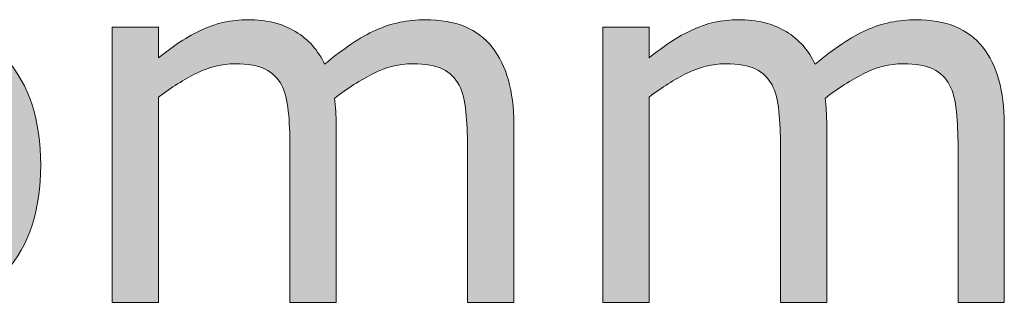
# Model space of a CAD drawing. Units: inches. Extents: x 5 to 63, y -10.4 to 62.3.
# Drawn here: x 14.6 to 18, y 53.2 to 54.2 of the extents above; entities that cross this region are included whole.
import ezdxf

# ---------------------------------------------------------------- set-up
doc = ezdxf.new("R2010")
doc.units = ezdxf.units.IN
doc.header["$MEASUREMENT"] = 0
doc.layers.add('UKUR', color=7, linetype='Continuous', lineweight=13)

msp = doc.modelspace()

# ---------------------------------------------------------------- hatches: boundary and pattern name
at = {"layer": 'UKUR'}
h = msp.add_hatch(color=256, dxfattribs=at)
h.dxf.hatch_style = 2
edge = h.paths.add_edge_path()
edge.add_spline(control_points=[(14.6398, 53.6705), (14.6398, 53.5134), (14.5995, 53.3897), (14.519, 53.2991), (14.4386, 53.2081), (14.3309, 53.1626), (14.1959, 53.1626), (14.0598, 53.1626), (13.9516, 53.2081), (13.8715, 53.2991), (13.7914, 53.3897), (13.7513, 53.5134), (13.7513, 53.6705), (13.7513, 53.8272), (13.7914, 53.9512), (13.8715, 54.0422), (13.9516, 54.1331), (14.0598, 54.1786), (14.1959, 54.1786), (14.3309, 54.1786), (14.4386, 54.1331), (14.519, 54.0422), (14.5995, 53.9512), (14.6398, 53.8272), (14.6398, 53.6705)], knot_values=[0, 0, 0, 0, 1, 1, 1, 2, 2, 2, 3, 3, 3, 4, 4, 4, 5, 5, 5, 6, 6, 6, 7, 7, 7, 8, 8, 8, 8], degree=3, periodic=0)
edge = h.paths.add_edge_path()
edge.add_spline(control_points=[(14.4725, 53.6705), (14.4725, 53.7948), (14.448, 53.8875), (14.3993, 53.9481), (14.3504, 54.0088), (14.2827, 54.0391), (14.1959, 54.0391), (14.108, 54.0391), (14.0398, 54.0088), (13.9912, 53.9481), (13.9428, 53.8875), (13.9185, 53.7948), (13.9185, 53.6705), (13.9185, 53.5495), (13.9428, 53.4582), (13.9917, 53.3959), (14.0405, 53.3335), (14.1085, 53.3025), (14.1959, 53.3025), (14.2822, 53.3025), (14.3497, 53.3332), (14.3988, 53.3952), (14.448, 53.4569), (14.4725, 53.5485), (14.4725, 53.6705)], knot_values=[0, 0, 0, 0, 1, 1, 1, 2, 2, 2, 3, 3, 3, 4, 4, 4, 5, 5, 5, 6, 6, 6, 7, 7, 7, 8, 8, 8, 8], degree=3, periodic=0)
h = msp.add_hatch(color=256, dxfattribs=at)
h.dxf.hatch_style = 2
edge = h.paths.add_edge_path()
edge.add_spline(control_points=[(16.295, 53.1895), (16.295, 53.1895), (16.133, 53.1895), (16.133, 53.1895), (16.133, 53.1895), (16.133, 53.7376), (16.133, 53.7376), (16.133, 53.779), (16.1311, 53.8189), (16.1274, 53.8572), (16.1237, 53.8958), (16.1158, 53.9264), (16.1038, 53.9495), (16.0905, 53.9743), (16.0715, 53.9929), (16.0469, 54.0057), (16.0221, 54.0181), (15.9864, 54.0246), (15.9399, 54.0246), (15.8946, 54.0246), (15.8492, 54.0132), (15.8039, 53.9905), (15.7584, 53.9678), (15.7131, 53.9388), (15.6678, 53.9037), (15.6695, 53.8906), (15.6709, 53.8751), (15.6721, 53.8579), (15.6731, 53.8403), (15.6738, 53.8227), (15.6738, 53.8055), (15.6738, 53.8055), (15.6738, 53.1895), (15.6738, 53.1895), (15.6738, 53.1895), (15.5117, 53.1895), (15.5117, 53.1895), (15.5117, 53.1895), (15.5117, 53.7376), (15.5117, 53.7376), (15.5117, 53.78), (15.5098, 53.8203), (15.5062, 53.8586), (15.5024, 53.8968), (15.4945, 53.9275), (15.4824, 53.9505), (15.4692, 53.975), (15.4502, 53.9936), (15.4256, 54.006), (15.4008, 54.0184), (15.3653, 54.0246), (15.3188, 54.0246), (15.2745, 54.0246), (15.2301, 54.0136), (15.1856, 53.9919), (15.141, 53.9698), (15.0968, 53.9419), (15.0525, 53.9082), (15.0525, 53.9082), (15.0525, 53.1895), (15.0525, 53.1895), (15.0525, 53.1895), (14.8904, 53.1895), (14.8904, 53.1895), (14.8904, 53.1895), (14.8904, 54.1521), (14.8904, 54.1521), (14.8904, 54.1521), (15.0525, 54.1521), (15.0525, 54.1521), (15.0525, 54.1521), (15.0525, 54.0453), (15.0525, 54.0453), (15.103, 54.087), (15.1534, 54.1197), (15.2037, 54.1435), (15.254, 54.1669), (15.3076, 54.1786), (15.3644, 54.1786), (15.4299, 54.1786), (15.4855, 54.1648), (15.5312, 54.1373), (15.5768, 54.1097), (15.6108, 54.0715), (15.6332, 54.0229), (15.6988, 54.078), (15.7584, 54.1176), (15.8125, 54.1421), (15.8664, 54.1665), (15.9241, 54.1786), (15.9856, 54.1786), (16.0914, 54.1786), (16.1694, 54.1466), (16.2197, 54.0825), (16.2698, 54.0188), (16.295, 53.9292), (16.295, 53.8141), (16.295, 53.8141), (16.295, 53.1895), (16.295, 53.1895)], knot_values=[0, 0, 0, 0, 1, 1, 1, 2, 2, 2, 3, 3, 3, 4, 4, 4, 5, 5, 5, 6, 6, 6, 7, 7, 7, 8, 8, 8, 9, 9, 9, 10, 10, 10, 11, 11, 11, 12, 12, 12, 13, 13, 13, 14, 14, 14, 15, 15, 15, 16, 16, 16, 17, 17, 17, 18, 18, 18, 19, 19, 19, 20, 20, 20, 21, 21, 21, 22, 22, 22, 23, 23, 23, 24, 24, 24, 25, 25, 25, 26, 26, 26, 27, 27, 27, 28, 28, 28, 29, 29, 29, 30, 30, 30, 31, 31, 31, 32, 32, 32, 33, 33, 33, 33], degree=3, periodic=0)
h = msp.add_hatch(color=256, dxfattribs=at)
h.dxf.hatch_style = 2
edge = h.paths.add_edge_path()
edge.add_spline(control_points=[(18.0113, 53.1895), (18.0113, 53.1895), (17.8494, 53.1895), (17.8494, 53.1895), (17.8494, 53.1895), (17.8494, 53.7376), (17.8494, 53.7376), (17.8494, 53.779), (17.8475, 53.8189), (17.8437, 53.8572), (17.8401, 53.8958), (17.8322, 53.9264), (17.8201, 53.9495), (17.8068, 53.9743), (17.7879, 53.9929), (17.7633, 54.0057), (17.7385, 54.0181), (17.7028, 54.0246), (17.6563, 54.0246), (17.611, 54.0246), (17.5655, 54.0132), (17.5202, 53.9905), (17.4747, 53.9678), (17.4294, 53.9388), (17.3841, 53.9037), (17.3858, 53.8906), (17.3872, 53.8751), (17.3884, 53.8579), (17.3895, 53.8403), (17.3902, 53.8227), (17.3902, 53.8055), (17.3902, 53.8055), (17.3902, 53.1895), (17.3902, 53.1895), (17.3902, 53.1895), (17.2281, 53.1895), (17.2281, 53.1895), (17.2281, 53.1895), (17.2281, 53.7376), (17.2281, 53.7376), (17.2281, 53.78), (17.2262, 53.8203), (17.2225, 53.8586), (17.2188, 53.8968), (17.2108, 53.9275), (17.1988, 53.9505), (17.1855, 53.975), (17.1666, 53.9936), (17.1419, 54.006), (17.1171, 54.0184), (17.0816, 54.0246), (17.0351, 54.0246), (16.9909, 54.0246), (16.9464, 54.0136), (16.902, 53.9919), (16.8574, 53.9698), (16.8131, 53.9419), (16.7688, 53.9082), (16.7688, 53.9082), (16.7688, 53.1895), (16.7688, 53.1895), (16.7688, 53.1895), (16.6067, 53.1895), (16.6067, 53.1895), (16.6067, 53.1895), (16.6067, 54.1521), (16.6067, 54.1521), (16.6067, 54.1521), (16.7688, 54.1521), (16.7688, 54.1521), (16.7688, 54.1521), (16.7688, 54.0453), (16.7688, 54.0453), (16.8193, 54.087), (16.8698, 54.1197), (16.9201, 54.1435), (16.9704, 54.1669), (17.0239, 54.1786), (17.0808, 54.1786), (17.1462, 54.1786), (17.2019, 54.1648), (17.2475, 54.1373), (17.2932, 54.1097), (17.3271, 54.0715), (17.3495, 54.0229), (17.4151, 54.078), (17.4747, 54.1176), (17.5288, 54.1421), (17.5827, 54.1665), (17.6404, 54.1786), (17.7019, 54.1786), (17.8077, 54.1786), (17.8857, 54.1466), (17.936, 54.0825), (17.9862, 54.0188), (18.0113, 53.9292), (18.0113, 53.8141), (18.0113, 53.8141), (18.0113, 53.1895), (18.0113, 53.1895)], knot_values=[0, 0, 0, 0, 1, 1, 1, 2, 2, 2, 3, 3, 3, 4, 4, 4, 5, 5, 5, 6, 6, 6, 7, 7, 7, 8, 8, 8, 9, 9, 9, 10, 10, 10, 11, 11, 11, 12, 12, 12, 13, 13, 13, 14, 14, 14, 15, 15, 15, 16, 16, 16, 17, 17, 17, 18, 18, 18, 19, 19, 19, 20, 20, 20, 21, 21, 21, 22, 22, 22, 23, 23, 23, 24, 24, 24, 25, 25, 25, 26, 26, 26, 27, 27, 27, 28, 28, 28, 29, 29, 29, 30, 30, 30, 31, 31, 31, 32, 32, 32, 33, 33, 33, 33], degree=3, periodic=0)

# ---------------------------------------------------------------- linework, layer by layer
for points, knots in [([(13.8715, 53.2991), (13.7914, 53.3897), (13.7513, 53.5134), (13.7513, 53.6705), (13.7513, 53.8272), (13.7914, 53.9512), (13.8715, 54.0422), (13.9516, 54.1331), (14.0598, 54.1786), (14.1959, 54.1786), (14.3309, 54.1786), (14.4386, 54.1331), (14.519, 54.0422), (14.5995, 53.9512), (14.6398, 53.8272), (14.6398, 53.6705)], [3, 3, 3, 3, 4, 4, 4, 5, 5, 5, 6, 6, 6, 7, 7, 7, 8, 8, 8, 8]), ([(15.2037, 54.1435), (15.254, 54.1669), (15.3076, 54.1786), (15.3644, 54.1786), (15.4299, 54.1786), (15.4855, 54.1648), (15.5312, 54.1373), (15.5768, 54.1097), (15.6108, 54.0715), (15.6332, 54.0229)], [25, 25, 25, 25, 26, 26, 26, 27, 27, 27, 28, 28, 28, 28]), ([(15.8125, 54.1421), (15.8664, 54.1665), (15.9241, 54.1786), (15.9856, 54.1786), (16.0914, 54.1786), (16.1694, 54.1466), (16.2197, 54.0825)], [29, 29, 29, 29, 30, 30, 30, 31, 31, 31, 31]), ([(16.9201, 54.1435), (16.9704, 54.1669), (17.0239, 54.1786), (17.0808, 54.1786), (17.1462, 54.1786), (17.2019, 54.1648), (17.2475, 54.1373), (17.2932, 54.1097), (17.3271, 54.0715), (17.3495, 54.0229)], [25, 25, 25, 25, 26, 26, 26, 27, 27, 27, 28, 28, 28, 28]), ([(17.5288, 54.1421), (17.5827, 54.1665), (17.6404, 54.1786), (17.7019, 54.1786), (17.8077, 54.1786), (17.8857, 54.1466), (17.936, 54.0825)], [29, 29, 29, 29, 30, 30, 30, 31, 31, 31, 31]), ([(15.4256, 54.006), (15.4008, 54.0184), (15.3653, 54.0246), (15.3188, 54.0246), (15.2745, 54.0246), (15.2301, 54.0136), (15.1856, 53.9919)], [16, 16, 16, 16, 17, 17, 17, 18, 18, 18, 18]), ([(16.0469, 54.0057), (16.0221, 54.0181), (15.9864, 54.0246), (15.9399, 54.0246), (15.8946, 54.0246), (15.8492, 54.0132), (15.8039, 53.9905)], [5, 5, 5, 5, 6, 6, 6, 7, 7, 7, 7]), ([(17.1419, 54.006), (17.1171, 54.0184), (17.0816, 54.0246), (17.0351, 54.0246), (16.9909, 54.0246), (16.9464, 54.0136), (16.902, 53.9919)], [16, 16, 16, 16, 17, 17, 17, 18, 18, 18, 18]), ([(17.7633, 54.0057), (17.7385, 54.0181), (17.7028, 54.0246), (17.6563, 54.0246), (17.611, 54.0246), (17.5655, 54.0132), (17.5202, 53.9905)], [5, 5, 5, 5, 6, 6, 6, 7, 7, 7, 7])]:
    msp.add_open_spline(points, degree=3, knots=knots, dxfattribs=at)
for points in [[(14.8904, 53.1895), (14.8904, 53.1895), (14.8904, 54.1521), (14.8904, 54.1521)], [(14.8904, 54.1521), (14.8904, 54.1521), (15.0525, 54.1521), (15.0525, 54.1521)], [(15.0525, 54.1521), (15.0525, 54.1521), (15.0525, 54.0453), (15.0525, 54.0453)], [(15.0525, 54.0453), (15.103, 54.087), (15.1534, 54.1197), (15.2037, 54.1435)], [(15.6332, 54.0229), (15.6988, 54.078), (15.7584, 54.1176), (15.8125, 54.1421)], [(16.6067, 53.1895), (16.6067, 53.1895), (16.6067, 54.1521), (16.6067, 54.1521)], [(16.6067, 54.1521), (16.6067, 54.1521), (16.7688, 54.1521), (16.7688, 54.1521)], [(16.7688, 54.1521), (16.7688, 54.1521), (16.7688, 54.0453), (16.7688, 54.0453)], [(16.7688, 54.0453), (16.8193, 54.087), (16.8698, 54.1197), (16.9201, 54.1435)], [(17.3495, 54.0229), (17.4151, 54.078), (17.4747, 54.1176), (17.5288, 54.1421)], [(16.2197, 54.0825), (16.2698, 54.0188), (16.295, 53.9292), (16.295, 53.8141)], [(17.936, 54.0825), (17.9862, 54.0188), (18.0113, 53.9292), (18.0113, 53.8141)], [(15.1856, 53.9919), (15.141, 53.9698), (15.0968, 53.9419), (15.0525, 53.9082)], [(15.4824, 53.9505), (15.4692, 53.975), (15.4502, 53.9936), (15.4256, 54.006)], [(15.8039, 53.9905), (15.7584, 53.9678), (15.7131, 53.9388), (15.6678, 53.9037)], [(16.1038, 53.9495), (16.0905, 53.9743), (16.0715, 53.9929), (16.0469, 54.0057)], [(16.902, 53.9919), (16.8574, 53.9698), (16.8131, 53.9419), (16.7688, 53.9082)], [(17.1988, 53.9505), (17.1855, 53.975), (17.1666, 53.9936), (17.1419, 54.006)], [(17.5202, 53.9905), (17.4747, 53.9678), (17.4294, 53.9388), (17.3841, 53.9037)], [(17.8201, 53.9495), (17.8068, 53.9743), (17.7879, 53.9929), (17.7633, 54.0057)], [(15.5062, 53.8586), (15.5024, 53.8968), (15.4945, 53.9275), (15.4824, 53.9505)], [(16.1274, 53.8572), (16.1237, 53.8958), (16.1158, 53.9264), (16.1038, 53.9495)], [(17.2225, 53.8586), (17.2188, 53.8968), (17.2108, 53.9275), (17.1988, 53.9505)], [(17.8437, 53.8572), (17.8401, 53.8958), (17.8322, 53.9264), (17.8201, 53.9495)], [(15.0525, 53.9082), (15.0525, 53.9082), (15.0525, 53.1895), (15.0525, 53.1895)], [(15.6678, 53.9037), (15.6695, 53.8906), (15.6709, 53.8751), (15.6721, 53.8579)], [(16.7688, 53.9082), (16.7688, 53.9082), (16.7688, 53.1895), (16.7688, 53.1895)], [(17.3841, 53.9037), (17.3858, 53.8906), (17.3872, 53.8751), (17.3884, 53.8579)], [(15.5117, 53.7376), (15.5117, 53.78), (15.5098, 53.8203), (15.5062, 53.8586)], [(15.6721, 53.8579), (15.6731, 53.8403), (15.6738, 53.8227), (15.6738, 53.8055)], [(16.133, 53.7376), (16.133, 53.779), (16.1311, 53.8189), (16.1274, 53.8572)], [(17.2281, 53.7376), (17.2281, 53.78), (17.2262, 53.8203), (17.2225, 53.8586)], [(17.3884, 53.8579), (17.3895, 53.8403), (17.3902, 53.8227), (17.3902, 53.8055)], [(17.8494, 53.7376), (17.8494, 53.779), (17.8475, 53.8189), (17.8437, 53.8572)], [(16.295, 53.8141), (16.295, 53.8141), (16.295, 53.1895), (16.295, 53.1895)], [(18.0113, 53.8141), (18.0113, 53.8141), (18.0113, 53.1895), (18.0113, 53.1895)], [(15.6738, 53.8055), (15.6738, 53.8055), (15.6738, 53.1895), (15.6738, 53.1895)], [(17.3902, 53.8055), (17.3902, 53.8055), (17.3902, 53.1895), (17.3902, 53.1895)], [(15.5117, 53.1895), (15.5117, 53.1895), (15.5117, 53.7376), (15.5117, 53.7376)], [(16.133, 53.1895), (16.133, 53.1895), (16.133, 53.7376), (16.133, 53.7376)], [(17.2281, 53.1895), (17.2281, 53.1895), (17.2281, 53.7376), (17.2281, 53.7376)], [(17.8494, 53.1895), (17.8494, 53.1895), (17.8494, 53.7376), (17.8494, 53.7376)], [(14.6398, 53.6705), (14.6398, 53.5134), (14.5995, 53.3897), (14.519, 53.2991)], [(15.0525, 53.1895), (15.0525, 53.1895), (14.8904, 53.1895), (14.8904, 53.1895)], [(15.6738, 53.1895), (15.6738, 53.1895), (15.5117, 53.1895), (15.5117, 53.1895)], [(16.295, 53.1895), (16.295, 53.1895), (16.133, 53.1895), (16.133, 53.1895)], [(16.7688, 53.1895), (16.7688, 53.1895), (16.6067, 53.1895), (16.6067, 53.1895)], [(17.3902, 53.1895), (17.3902, 53.1895), (17.2281, 53.1895), (17.2281, 53.1895)], [(18.0113, 53.1895), (18.0113, 53.1895), (17.8494, 53.1895), (17.8494, 53.1895)]]:
    msp.add_open_spline(points, degree=3, dxfattribs=at)

doc.saveas('drawing.dxf')
